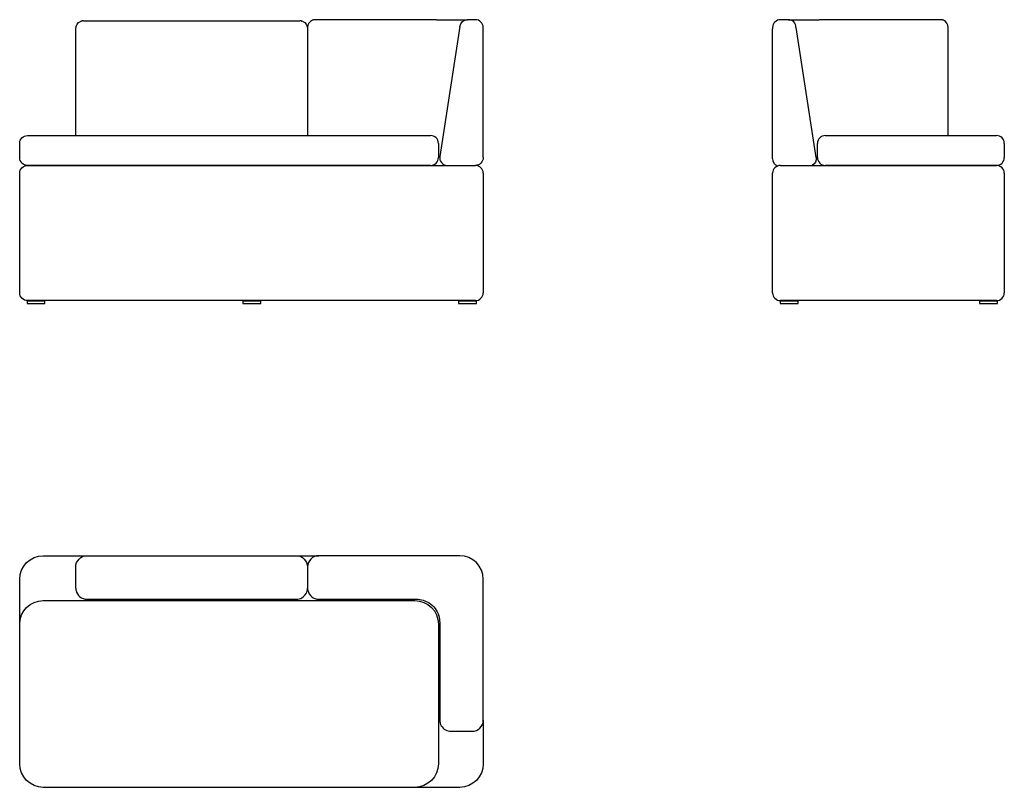
# Model space of a CAD drawing. Extents: x 5748 to 8382, y 20 to 2075.
import ezdxf

# ---------------------------------------------------------------- set-up
doc = ezdxf.new("R2010")
doc.units = 0
doc.linetypes.add('________________', pattern=[0])
doc.layers.get('0').update_dxf_attribs({"linetype": 'CONTINUOUS'})

# ---------------------------------------------------------------- blocks, each defined once
blk = doc.blocks.new('KAV6P_FRONT')
at = {"color": 7, "linetype": '________________'}
for p, q in [((170.9, 1494.9), (171, 1494.9)), ((171, 1494.9), (180, 1494.9)), ((180, 1494.9), (740, 1494.9)), ((740, 1494.9), (749, 1494.9)), ((749, 1494.9), (749.1, 1494.9)), ((770, 1476.9), (770, 1187.9)), ((791, 1497.9), (790.9, 1497.9)), ((800, 1497.9), (791, 1497.9)), ((1115, 1497.9), (800, 1497.9)), ((1115, 1497.9), (1198, 1497.9)), ((1177.3, 1480.1), (1123.7, 1132.1)), ((1177.3, 1480.2), (1177.3, 1480.1)), ((1207.1, 1497.9), (1198, 1497.9)), ((1210, 1497.9), (1207.1, 1497.9)), ((1219, 1497.9), (1210, 1497.9)), ((1240, 1128.9), (1240, 1476.9)), ((150, 1187.9), (150, 1473.9)), ((21, 1187.9), (63, 1187.9)), ((63, 1187.9), (1057, 1187.9)), ((1057, 1187.9), (1099, 1187.9)), ((0, 1128.9), (0, 1166.9)), ((1120, 1166.9), (1120, 1128.9)), ((21, 1107.9), (63, 1107.9)), ((63, 1107.9), (21, 1107.9)), ((63, 1107.9), (1057, 1107.9)), ((1057, 1107.9), (63, 1107.9)), ((1057, 1107.9), (1177, 1107.9)), ((1099, 1107.9), (1057, 1107.9)), ((1177, 1107.9), (1219, 1107.9)), ((0, 766.9), (0, 1086.9)), ((1240, 1086.9), (1240, 766.9)), ((19.6, 744.9), (67.7, 744.9)), ((19.6, 744.9), (19.6, 737.9)), ((19.6, 737.9), (67.7, 737.9)), ((63, 745.9), (21, 745.9)), ((38.4, 745.9), (38.4, 744.9)), ((47.6, 744.9), (47.6, 745.9)), ((1177, 745.9), (63, 745.9)), ((67.7, 737.9), (67.7, 744.9)), ((596.6, 744.9), (644.7, 744.9)), ((596.6, 744.9), (596.6, 737.9)), ((596.6, 737.9), (644.7, 737.9)), ((615.4, 745.9), (615.4, 744.9)), ((624.6, 744.9), (624.6, 745.9)), ((644.7, 737.9), (644.7, 744.9)), ((1173.6, 744.9), (1221.7, 744.9)), ((1173.6, 744.9), (1173.6, 737.9)), ((1173.6, 737.9), (1221.7, 737.9)), ((1219, 745.9), (1177, 745.9)), ((1192.4, 745.9), (1192.4, 744.9)), ((1201.6, 744.9), (1201.6, 745.9)), ((1221.7, 737.9), (1221.7, 744.9))]:
    blk.add_line(p, q, dxfattribs=at)
at = {"color": 7, "linetype": '________________', "extrusion": (0, 0, -1)}
for points in [[(-165.6, 1494.2), (-166.3, 1494.4), (-166.9, 1494.5)], [(-753.1, 1494.5), (-753.7, 1494.4), (-754.4, 1494.2)]]:
    blk.add_lwpolyline(points, dxfattribs=at)
at = {"color": 7, "linetype": '________________'}
blk.add_lwpolyline([(786.9, 1497.5), (786.3, 1497.4), (785.6, 1497.2)], dxfattribs=at)
blk.add_lwpolyline([(1123.7, 1132.1), (1123.7, 1132.2), (1123.6, 1132.3), (1123.5, 1132.4), (1123.3, 1132.5), (1123, 1132.5), (1123, 1132.5, 0.041816), (1120.6, 1132.9), (1120, 1133)], format="xyb", dxfattribs=at)
at = {"color": 7, "linetype": '________________', "extrusion": (0, 0, -1)}
for centre, start, end in [((-171, 1473.9), 0, 67.5), ((-749, 1473.9), 112.5, 180), ((-1198, 1476.9), 8.7462, 90), ((-21, 1166.9), 0, 90), ((-21, 1128.9), 270, 0), ((-21, 1086.9), 0, 90), ((-1219, 1128.9), 180, 270), ((-21, 766.9), 270, 0)]:
    blk.add_arc(centre, 21, start, end, dxfattribs=at)
at = {"color": 7, "linetype": '________________'}
for centre, radius, start, end in [((173.2, 1467.5), 27.7, 105.9076, 111.5911), ((171.1, 1473.4), 21.5, 90.4829, 101.1185), ((748.9, 1472.5), 22.4, 79.0911, 89.3074), ((747.1, 1468.2), 27, 68.3311, 74.1702), ((791, 1476.9), 21, 112.5, 180), ((793.2, 1470.5), 27.7, 105.9077, 111.5911), ((791.1, 1476.4), 21.5, 90.4829, 101.1185), ((1219, 1476.9), 21, 0, 90), ((1099, 1166.9), 21, 0, 90), ((1099, 1128.9), 21, 270, 0), ((1144.5, 1128.9), 21, 171.2538, 270), ((1219, 1086.9), 21, 0, 90), ((1219, 766.9), 21, 270, 0)]:
    blk.add_arc(centre, radius, start, end, dxfattribs=at)
blk = doc.blocks.new('KAV6P_SIDE')
at = {"color": 7, "linetype": '________________'}
for p, q in [((2013.9, 1476.9), (2013.9, 1473.9)), ((2043.9, 1497.9), (2034.9, 1497.9)), ((2046.7, 1497.9), (2043.9, 1497.9)), ((2055.8, 1497.9), (2046.7, 1497.9)), ((2055.8, 1497.9), (2138.9, 1497.9)), ((2076.6, 1477.1), (2130.1, 1129.1)), ((2453.9, 1497.9), (2138.9, 1497.9)), ((2462.9, 1497.9), (2453.9, 1497.9)), ((2463, 1497.9), (2462.9, 1497.9)), ((2483.9, 1187.9), (2483.9, 1476.9)), ((2013.9, 1125.9), (2013.9, 1473.9)), ((2154.9, 1187.9), (2196.9, 1187.9)), ((2196.9, 1187.9), (2570.9, 1187.9)), ((2570.9, 1187.9), (2612.9, 1187.9)), ((2133.9, 1128.9), (2133.9, 1166.9)), ((2633.9, 1166.9), (2633.9, 1128.9)), ((2034.9, 1107.9), (2076.9, 1107.9)), ((2076.9, 1107.9), (2196.9, 1107.9)), ((2196.9, 1107.9), (2154.9, 1107.9)), ((2196.9, 1107.9), (2570.9, 1107.9)), ((2570.9, 1107.9), (2196.9, 1107.9)), ((2570.9, 1107.9), (2612.9, 1107.9)), ((2612.9, 1107.9), (2570.9, 1107.9)), ((2013.9, 766.9), (2013.9, 1086.9)), ((2633.9, 1086.9), (2633.9, 766.9)), ((2033.9, 744.9), (2034.7, 744.9)), ((2033.9, 744.9), (2033.9, 737.9)), ((2033.9, 737.9), (2034.7, 737.9)), ((2034.7, 744.9), (2082.8, 744.9)), ((2034.7, 744.9), (2034.7, 737.9)), ((2034.7, 737.9), (2082.8, 737.9)), ((2076.9, 745.9), (2034.9, 745.9)), ((2052.6, 745.9), (2052.6, 744.9)), ((2053.4, 745.9), (2053.4, 744.9)), ((2062.7, 744.9), (2062.7, 745.9)), ((2570.9, 745.9), (2076.9, 745.9)), ((2082.8, 737.9), (2082.8, 744.9)), ((2567.9, 744.9), (2616, 744.9)), ((2567.9, 744.9), (2567.9, 737.9)), ((2567.9, 737.9), (2616, 737.9)), ((2612.9, 745.9), (2570.9, 745.9)), ((2586.6, 745.9), (2586.6, 744.9)), ((2595.9, 744.9), (2595.9, 745.9)), ((2616, 737.9), (2616, 744.9))]:
    blk.add_line(p, q, dxfattribs=at)
blk.add_lwpolyline([(2468.3, 1497.2), (2467.5, 1497.4), (2467, 1497.5)], dxfattribs=at)
for centre, radius, start, end in [((2034.9, 1476.9), 21, 90, 180), ((2462.7, 1475.5), 22.4, 79.0911, 89.3074), ((2460.9, 1471.2), 27, 68.3311, 74.1702), ((2462.9, 1476.9), 21, 0, 67.5), ((2154.9, 1166.9), 21, 90, 180), ((2612.9, 1166.9), 21, 0, 90), ((2034.9, 1125.9), 21, 180, 248.2132), ((2034.9, 1086.9), 21, 90, 180), ((2154.9, 1128.9), 21, 180, 270), ((2612.9, 1128.9), 21, 270, 0), ((2612.9, 1086.9), 21, 0, 90), ((2034.9, 766.9), 21, 180, 270), ((2612.9, 766.9), 21, 270, 0)]:
    blk.add_arc(centre, radius, start, end, dxfattribs=at)
blk.add_arc((2056, 1477.3), 20.6, 359.4611, 90.3983)
at = {"color": 7, "linetype": '________________', "extrusion": (0, 0, -1)}
blk.add_arc((-2109.4, 1125.9), 21, 171.2538, 239.0032, dxfattribs=at)
blk = doc.blocks.new('KAV6P_TOP')
at = {"color": 7, "linetype": '________________'}
for p, q in [((63, 63), (180, 63)), ((180, 63), (740, 63)), ((740, 63), (800, 63)), ((1177, 63), (800, 63)), ((150, 30.1), (150, 33)), ((150, -23.4), (150, 30.1)), ((770, 33), (770, 30.1)), ((770, 30.1), (770, 29.7)), ((770, 29.7), (770, -23.4)), ((0, -120), (0, 0)), ((1240, -377), (1240, 0)), ((150, -23.4), (150, -23.5)), ((150, -23.5), (150, -23.7)), ((770, -23.5), (770, -23.4)), ((770, -23.5), (770, -23.4)), ((770, -23.5), (770, -23.7)), ((63, -57), (1057, -57)), ((180, -53.5), (180, -53.5)), ((180, -53.5), (740, -53.5)), ((800, -53.5), (1061.5, -53.5)), ((1061.5, -53.5), (1061.5, -53.5)), ((0, -494), (0, -120)), ((1120, -120), (1120, -494)), ((1123.5, -115.5), (1123.5, -115.5)), ((1123.5, -115.5), (1123.5, -377)), ((1240, -377), (1240, -494)), ((1153.3, -407), (1153.5, -407)), ((1153.6, -407), (1153.5, -407)), ((1153.6, -407), (1207.1, -407)), ((1207.1, -407), (1210, -407)), ((1057, -557), (63, -557)), ((1177, -557), (1057, -557))]:
    blk.add_line(p, q, dxfattribs=at)
blk.add_line((770, -23.7), (770, -23.6))
for points in [[(150, -23.7, 0.019858), (150.3, -27.8), (150.4, -28.4), (150.6, -29.1), (150.7, -29.7), (150.7, -29.7)], [(766.1, -38.1, 0.123301), (770, -24, 0.003124), (770, -23.7)], [(770, -23.7, 0.019853), (770.3, -27.8), (770.4, -28.4), (770.6, -29.1), (770.7, -29.7), (770.7, -29.7)], [(1139, -403.2, 0.122498), (1153, -407, 0.003133), (1153.3, -407)]]:
    blk.add_lwpolyline(points, format="xyb", dxfattribs=at)
at = {"color": 7, "linetype": '________________', "extrusion": (0, 0, -1)}
blk.add_lwpolyline([(-1061.5, -53.5, 0.143173), (-1095.6, -63.5, 0.179868), (-1120.9, -97.7, 0.071576), (-1123.5, -115.5)], format="xyb", dxfattribs=at)
for centre, radius, start, end in [((-63, 0), 63, 0, 90), ((-180, 33), 30, 0, 90), ((-740, 33), 30, 90, 180), ((-63, -120), 63, 0, 90), ((-1057, -120), 63, 90, 180), ((-63, -494), 63, 270, 0), ((-1057, -494), 63, 180, 270), ((-1177, -494), 63, 180, 270)]:
    blk.add_arc(centre, radius, start, end, dxfattribs=at)
at = {"color": 7, "linetype": '________________'}
for centre, radius, start, end in [((800, 33), 30, 90, 180), ((1177, 0), 63, 0, 90), ((180.1, -23.4), 30.1, 191.9914, 269.8268), ((740, -23.7), 29.8, 269.9946, 331.1237), ((800.1, -23.4), 30.1, 192.0872, 269.8007), ((1153.3, -377), 29.8, 179.9607, 241.3237), ((1210, -377), 30, 270, 0)]:
    blk.add_arc(centre, radius, start, end, dxfattribs=at)

msp = doc.modelspace()

# ---------------------------------------------------------------- block references
for name in ['KAV6P_FRONT', 'KAV6P_SIDE', 'KAV6P_TOP']:
    msp.add_blockref(name, (5747.8, 577.1))

doc.saveas('drawing.dxf')
